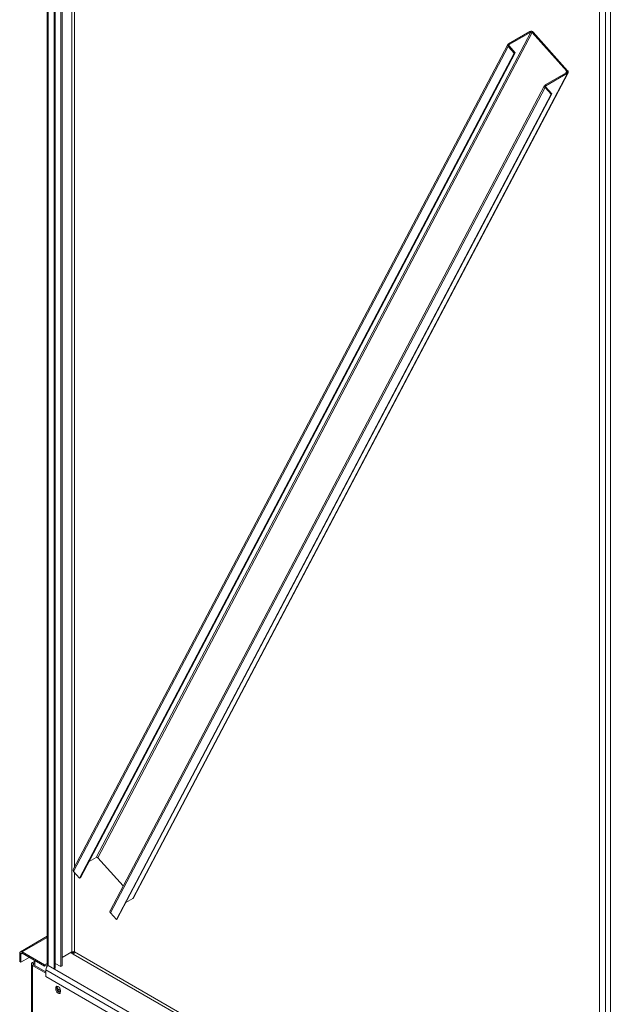
# Model space of a CAD drawing. Units: millimetres. Extents: x -92626 to -72336, y 51249 to 77378.
# Drawn here: x -92626 to -91618, y 72909 to 74588 of the extents above; entities that cross this region are included whole.
import ezdxf

# ---------------------------------------------------------------- set-up
doc = ezdxf.new("R2010")
doc.units = ezdxf.units.MM

msp = doc.modelspace()

# ---------------------------------------------------------------- linework, layer by layer
at = {"color": 7, "linetype": 'Continuous', "lineweight": 15}
for p, q in [((-92578.8, 75157.6), (-92578.8, 72978.1)), ((-92567.2, 72969.9), (-92567.2, 75150.9)), ((-92565.1, 72971.1), (-92565.1, 75149.7)), ((-92555.9, 72974), (-92555.9, 75144.4)), ((-92553.7, 72975.2), (-92553.7, 75143.1)), ((-91636.6, 74613.7), (-91636.6, 72525.8)), ((-91754, 74567.1), (-92495.5, 73160)), ((-91751.3, 74566.5), (-92492.8, 73159.4)), ((-91755.3, 74568.5), (-91792.1, 74547.3)), ((-91754, 74567.1), (-91790.8, 74545.9)), ((-91754, 74567.1), (-91755.3, 74568.5)), ((-91749.9, 74567.3), (-91751.3, 74566.5)), ((-91692.4, 74500.7), (-91751.3, 74566.5)), ((-91691, 74501.5), (-91749.9, 74567.3)), ((-91793.1, 74546.3), (-92534.5, 73139.2)), ((-91792.4, 74542.8), (-92533.8, 73135.7)), ((-91782.1, 74531.4), (-92523.6, 73124.3)), ((-91780.7, 74532.2), (-92522.2, 73125.1)), ((-91790.9, 74543.6), (-91792.4, 74542.8)), ((-91792.4, 74542.8), (-91782.1, 74531.4)), ((-91792.1, 74547.3), (-91790.8, 74545.9)), ((-91790.9, 74543.6), (-91780.7, 74532.2)), ((-91780.7, 74532.2), (-91782.1, 74531.4)), ((-92431.7, 73090.9), (-91690.3, 74498)), ((-91729.3, 74477.2), (-91692.5, 74498.4)), ((-91691.2, 74497), (-91692.5, 74498.4)), ((-91692.4, 74500.7), (-91691, 74501.5)), ((-91691.2, 74497), (-92432.7, 73089.9)), ((-91728, 74475.8), (-91691.2, 74497)), ((-91730.3, 74476.2), (-92471.7, 73069.1)), ((-91729.6, 74472.7), (-92471, 73065.6)), ((-91728.1, 74473.5), (-91729.6, 74472.7)), ((-91719.3, 74461.3), (-91729.6, 74472.7)), ((-91729.3, 74477.2), (-91728, 74475.8)), ((-91717.9, 74462.1), (-91728.1, 74473.5)), ((-91719.3, 74461.3), (-92460.8, 73054.2)), ((-91717.9, 74462.1), (-92459.4, 73055)), ((-91717.9, 74462.1), (-91719.3, 74461.3)), ((-92495.5, 73160), (-92507.4, 73153.2)), ((-92449.6, 73111.2), (-92492.8, 73159.4)), ((-92533.8, 73135.7), (-92523.6, 73124.3)), ((-92522.2, 73125.1), (-92523.6, 73124.3)), ((-92444.6, 73083.1), (-92432.7, 73089.9)), ((-92460.8, 73054.2), (-92471, 73065.6)), ((-92459.4, 73055), (-92460.8, 73054.2)), ((-92578.8, 73025.6), (-92624.6, 72999.2)), ((-92623.7, 72995.2), (-92625.9, 72996.5)), ((-92625.9, 72996.5), (-92625.9, 72982.6)), ((-92623.7, 72995.2), (-92623.7, 72981.3)), ((-92609.6, 72989.5), (-92623.7, 72981.3)), ((-92621.6, 72998.9), (-92621.6, 72996.5)), ((-92583.4, 72976.9), (-92621.6, 72998.9)), ((-92583.4, 72974.4), (-92621.6, 72996.5)), ((-92536.8, 72998.9), (-92553.7, 72989.1)), ((-92538.9, 72997.7), (-92553.7, 72989.1)), ((-92538.9, 72997.7), (-92538.9, 72997.7)), ((-92538.9, 72997.7), (-92534.6, 72997.7)), ((-92538.9, 72997.7), (-92534.6, 72995.2)), ((-92534.6, 72997.7), (-92532.8, 72997.5)), ((-92532.8, 72997.6), (-92534.6, 72997.7)), ((-92625.9, 72982.6), (-92623.7, 72981.3)), ((-92606, 72978.1), (-92606, 70953.1)), ((-92600, 72983), (-92604.2, 72980.5)), ((-92604.2, 72980.5), (-92602.1, 72979.3)), ((-92602.1, 72976.9), (-92604.2, 72975.6)), ((-92604.2, 72975.6), (-92581.3, 72962.4)), ((-92604.2, 72975.6), (-92604.2, 70950.6)), ((-92600, 72980.5), (-92602.1, 72979.3)), ((-92602.1, 72976.9), (-92581.3, 72964.9)), ((-92600, 72975.6), (-92600, 72983.9)), ((-92579.2, 72979.3), (-92583.4, 72976.9)), ((-92579.2, 72976.9), (-92583.4, 72974.4)), ((-92583.4, 72974.4), (-92583.4, 72976.9)), ((-92579.2, 72979.3), (-92578.8, 72979.1)), ((-92579.2, 72979.3), (-92579.2, 72976.9)), ((-92577.1, 72975.6), (-92567.2, 72969.9)), ((-92577.1, 72975.6), (-91622.5, 72424.6)), ((-92577.1, 72975.6), (-92577.1, 72975.6)), ((-92567.2, 72969.9), (-92565.1, 72971.1)), ((-92565.1, 72979.3), (-92555.9, 72974)), ((-92555.9, 72974), (-92553.7, 72975.2)), ((-92581.3, 72968.3), (-91626.7, 72417.2)), ((-92581.3, 72968.3), (-92581.3, 72956.9)), ((-92581.3, 72956.9), (-91626.7, 72405.8)), ((-92564.2, 72937.5), (-92562.1, 72938.7)), ((-92564.2, 72937.5), (-92564.2, 72935)), ((-92564.2, 72935), (-92562.1, 72936.2)), ((-92562.1, 72938.7), (-92562.1, 72936.2)), ((-92561.5, 72933.4), (-92561.3, 72933.3)), ((-92561.3, 72933.3), (-92559.2, 72934.5)), ((-92561.3, 72933.3), (-92556.5, 72930.5)), ((-92559.2, 72934.5), (-92556.5, 72933)), ((-92556.5, 72930.5), (-92556.5, 72933))]:
    msp.add_line(p, q, dxfattribs=at)
at = {"color": 8, "linetype": 'Continuous', "lineweight": 15}
for p, q in [((-92577.1, 75156.6), (-92577.1, 72975.6)), ((-92536.8, 75133.3), (-92536.8, 72998.9)), ((-92532.5, 73143), (-92532.5, 75130.9)), ((-91618.2, 74948.5), (-91618.2, 72520.1)), ((-91626.7, 74608), (-91626.7, 72520.1)), ((-91790.8, 74545.9), (-91791.4, 74544.7)), ((-91692.4, 74500.7), (-91694, 74497.6)), ((-91728, 74475.8), (-91728.6, 74474.6)), ((-92532.5, 72998.9), (-92532.5, 73134.3)), ((-92578.8, 73023.6), (-92621.6, 72998.9)), ((-92621.6, 72996.5), (-92623.7, 72995.2)), ((-92534.6, 72995.2), (-91636.6, 72476.8)), ((-92532.5, 72998.9), (-91636.6, 72481.7)), ((-92602.1, 72979.3), (-92602.1, 72976.9)), ((-92578.8, 72979.5), (-92579.2, 72979.3))]:
    msp.add_line(p, q, dxfattribs=at)
at = {"color": 8, "linetype": 'Continuous', "lineweight": 15, "flags": 128}
msp.add_lwpolyline([(-92532.5, 72998.9), (-92534.6, 72997.7), (-92533.1, 72996.8)], dxfattribs=at)
at = {"color": 7, "linetype": 'Continuous', "lineweight": 15, "flags": 128}
for points in [[(-92579.2, 72976.9), (-92578.4, 72976.5), (-92578.1, 72976.4)], [(-92556.5, 72933), (-92556.6, 72934.2), (-92557, 72935.5), (-92557.6, 72936.8), (-92558.4, 72938), (-92559.3, 72939), (-92560.4, 72939.7), (-92561.4, 72940.1), (-92562.3, 72940.2), (-92563.1, 72940), (-92563.7, 72939.4), (-92564.1, 72938.5), (-92564.2, 72937.5)], [(-92561.8, 72940.2), (-92562, 72939.8), (-92562.1, 72938.7)], [(-92564.2, 72935), (-92564.1, 72933.8), (-92563.7, 72932.5), (-92563.1, 72931.2), (-92562.3, 72930), (-92561.4, 72929), (-92560.4, 72928.3), (-92559.3, 72927.8), (-92558.4, 72927.8), (-92557.6, 72928), (-92557, 72928.6), (-92556.6, 72929.4), (-92556.5, 72930.5)]]:
    msp.add_lwpolyline(points, dxfattribs=at)
at = {"color": 7, "linetype": 'Continuous', "lineweight": 15}
for centre, radius, start, end in [((-91753.4, 74564.4), 4.57, 39.9674, 114.3737), ((-91753.1, 74565), 2.29, 39.9674, 114.3721), ((-91790.5, 74544.9), 2.82, 123.6122, 229.6312), ((-91790, 74544.7), 1.41, 123.6133, 229.6297), ((-91693.3, 74499.6), 1.41, 303.6117, 49.6311), ((-91692.8, 74499.3), 2.82, 303.6126, 49.6304), ((-91727.7, 74474.9), 2.82, 123.6133, 229.6307), ((-91727.2, 74474.6), 1.41, 123.6134, 229.6294), ((-92494.6, 73157.9), 2.29, 39.9684, 114.3711), ((-92531.7, 73138), 3.11, 156.5118, 226.4496), ((-92433.9, 73092.1), 2.48, 299.2492, 331.9299), ((-92468.9, 73067.9), 3.11, 156.5122, 226.448), ((-92623.3, 72996.9), 2.62, 50.7976, 189.2141), ((-92622.4, 72995.4), 1.31, 50.7969, 189.2158), ((-92534.6, 72994.8), 4.61, 62.6106, 117.39), ((-92537.1, 72999.1), 4.61, 302.6063, 357.3937), ((-92603.3, 72978.1), 2.62, 110.7823, 249.2177), ((-92601.6, 72978.1), 1.31, 110.7858, 249.2142), ((-92572.1, 72967.9), 9.22, 122.6059, 177.3944), ((-92575.8, 72978.4), 3.02, 185.6946, 245.6269), ((-92554.7, 72941.5), 8.26, 206.5688, 237.5277), ((-92554.6, 72936.2), 7.55, 179.8142, 253.1764)]:
    msp.add_arc(centre, radius, start, end, dxfattribs=at)

doc.saveas('drawing.dxf')
